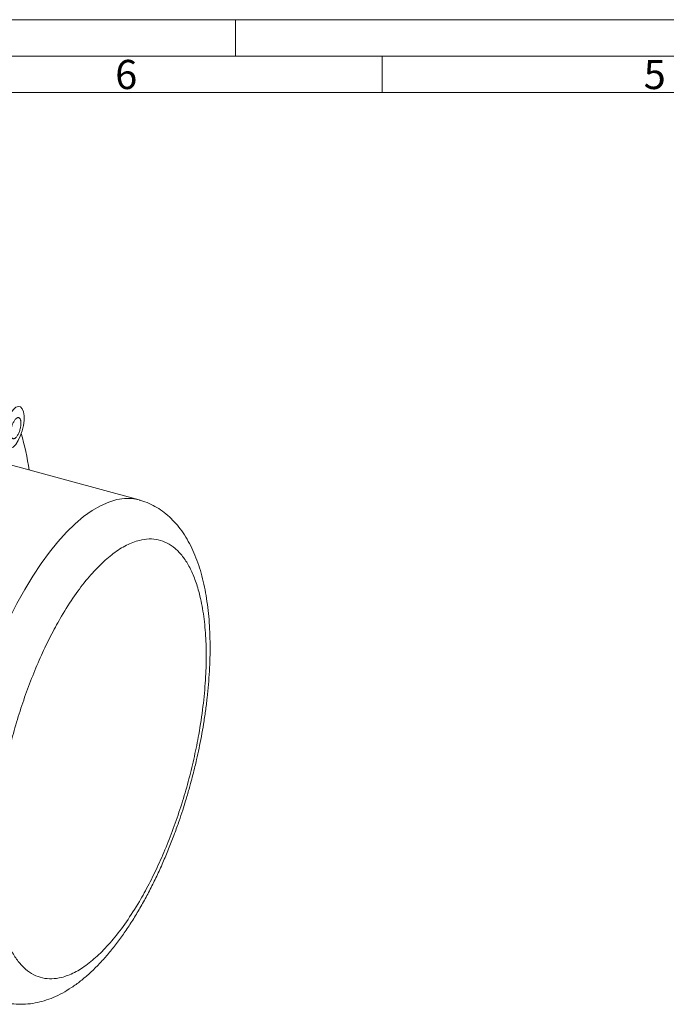
# Model space of a CAD drawing. Units: millimetres. Extents: x 0 to 594, y 0 to 420.
# Drawn here: x 177 to 266, y 285 to 420 of the extents above; entities that cross this region are included whole.
import ezdxf

# ---------------------------------------------------------------- set-up
doc = ezdxf.new("R2010")
doc.units = ezdxf.units.MM
doc.linetypes.add('SLD-Durchgehend', pattern=[0])
doc.styles.add('SLDTEXTSTYLE0', font='ARIAL.TTF', dxfattribs={"width": 0.948})

msp = doc.modelspace()

# ---------------------------------------------------------------- linework, layer by layer
at = {"color": 7, "linetype": 'SLD-Durchgehend', "lineweight": 0}
for p, q in [((0, 420), (594, 420)), ((207, 414.99773), (207, 420)), ((4.99067, 415.00222), (588.99067, 414.98925)), ((227.11567, 414.98925), (227.11567, 409.98925)), ((9.99067, 409.98925), (583.99067, 409.98925))]:
    msp.add_line(p, q, dxfattribs=at)
at = {"color": 7, "linetype": 'SLD-Durchgehend', "lineweight": 15}
msp.add_line((193.75852, 354.0864), (173.28424, 359.65088), dxfattribs=at)
at = {"color": 7, "linetype": 'SLD-Durchgehend', "lineweight": 15, "flags": 128}
msp.add_lwpolyline([(176.18499, 366.04908), (176.53059, 366.49854), (176.88052, 366.79083), (177.21279, 366.9076), (177.50652, 366.84151), (177.74325, 366.59671), (177.90811, 366.18858), (177.99075, 365.64276), (177.98596, 364.99355), (177.89405, 364.28176), (177.7208, 363.55209), (177.47708, 362.85039), (177.17822, 362.22077), (176.843, 361.70277), (176.49247, 361.32895), (176.14866, 361.12279), (175.83317, 361.09725), (175.56584, 361.25393), (175.36344, 361.583), (175.23871, 362.06376), (175.19948, 362.66602), (175.24821, 363.35193), (175.38185, 364.07839), (175.59199, 364.79976), (175.86543, 365.47071), (176.18499, 366.04908)], dxfattribs=at)
at = {"color": 8, "linetype": 'SLD-Durchgehend', "lineweight": 0, "flags": 128}
msp.add_lwpolyline([(175.04072, 285.18355), (174.50763, 285.35601), (173.58636, 285.79924), (172.71895, 286.41104), (171.90971, 287.18837), (171.16267, 288.12735), (170.48155, 289.2233), (169.86976, 290.47077), (169.33033, 291.86354), (168.86596, 293.39467), (168.47896, 295.05654), (168.17125, 296.84085), (167.94437, 298.73873), (167.79946, 300.74073), (167.73722, 302.83685), (167.75797, 305.01667), (167.86162, 307.26933), (168.04763, 309.58359), (168.31509, 311.94793), (168.66266, 314.35058), (169.08861, 316.77956), (169.59083, 319.22277), (170.16679, 321.66803), (170.81365, 324.10318), (171.52817, 326.51607), (172.3068, 328.89468), (173.14565, 331.22717), (174.04055, 333.5019), (174.98703, 335.70757), (175.98039, 337.83317), (177.01568, 339.8681), (178.08773, 341.80224), (179.19121, 343.62596), (180.32061, 345.33015), (181.47032, 346.90634), (182.6346, 348.34667), (183.80766, 349.64396), (184.98364, 350.79176), (186.1567, 351.78434), (187.32098, 352.61676), (188.47069, 353.28487), (189.60009, 353.78534), (190.70357, 354.11569), (191.77562, 354.27426), (192.81091, 354.26026), (193.76418, 354.08486)], dxfattribs=at)
at = {"color": 7, "linetype": 'SLD-Durchgehend', "lineweight": 15}
msp.add_arc((125.14049, 349.07062), 54.34072, 9.6454428, 15.0771258, dxfattribs=at)
for points, knots in [([(177.53343, 364.95847), (177.54313, 364.89886), (177.5628, 364.7779), (177.56747, 364.56543), (177.55351, 364.33488), (177.51984, 364.09428), (177.4673, 363.84683), (177.39817, 363.60378), (177.31321, 363.36769), (177.21634, 363.14949), (177.10857, 362.95142), (176.99488, 362.78266), (176.87644, 362.64494), (176.75874, 362.54465), (176.64299, 362.48281), (176.53456, 362.46228), (176.43455, 362.48329), (176.3476, 362.54486), (176.27461, 362.64633), (176.22568, 362.76656), (176.18994, 362.90976), (176.16756, 363.07389), (176.16183, 363.28468), (176.17607, 363.51567), (176.20966, 363.75615), (176.26223, 364.00364), (176.33135, 364.24668), (176.41631, 364.48277), (176.51318, 364.70096), (176.62095, 364.89904), (176.73464, 365.06779), (176.85308, 365.20552), (176.97078, 365.30581), (177.08652, 365.36765), (177.19497, 365.38818), (177.29496, 365.36715), (177.38197, 365.30567), (177.45473, 365.20386), (177.50441, 365.08479), (177.52542, 364.99333), (177.53343, 364.95847)], [0, 0, 0, 0, 0.026462816, 0.05369251, 0.080155761, 0.107385322, 0.133847752, 0.161078199, 0.187540809, 0.214770844, 0.241233467, 0.268463526, 0.294926253, 0.322156139, 0.348618761, 0.375848676, 0.402311532, 0.429541443, 0.456003802, 0.483233775, 0.500000134, 0.52646295, 0.553692635, 0.580155076, 0.607385396, 0.633847913, 0.661078245, 0.687540854, 0.7147706, 0.74123338, 0.768463228, 0.794926036, 0.822156119, 0.848618741, 0.875848656, 0.902311345, 0.929541402, 0.956003761, 0.983233641, 1, 1, 1, 1]), ([(200.84026, 315.16676), (201.04351, 315.93874), (201.32899, 317.02302), (201.70467, 318.63134), (202.00413, 320.00357), (202.32533, 321.63629), (202.62298, 323.34226), (202.88989, 325.11523), (203.11671, 326.92476), (203.29715, 328.75128), (203.42653, 330.57866), (203.50125, 332.39377), (203.51851, 334.18572), (203.47595, 335.94535), (203.3715, 337.66496), (203.20313, 339.338), (202.9686, 340.95893), (202.66543, 342.52281), (202.29056, 344.02495), (201.84064, 345.46001), (201.31251, 346.82062), (200.70396, 348.09757), (200.0145, 349.28041), (199.24524, 350.35913), (198.39879, 351.32554), (197.47792, 352.17241), (196.48626, 352.89768), (195.42357, 353.48528), (194.51019, 353.88015), (193.94079, 354.02119), (193.76291, 354.06525)], [0, 0, 0, 0, 0.044617359, 0.062666882, 0.092592061, 0.123582544, 0.156748945, 0.191272388, 0.226829039, 0.263164259, 0.30010343, 0.337523786, 0.375339398, 0.413491495, 0.451941546, 0.490665294, 0.529648066, 0.568877328, 0.608332263, 0.647966951, 0.687665012, 0.72717608, 0.766220782, 0.804510476, 0.841858362, 0.878257314, 0.913879783, 0.949026732, 0.984075562, 1, 1, 1, 1]), ([(175.05103, 285.20083), (175.25876, 285.14133), (175.8667, 284.96719), (176.92589, 284.84733), (178.21752, 284.83824), (179.5053, 285.00244), (180.77506, 285.31703), (182.01863, 285.77119), (183.26898, 286.37592), (184.51742, 287.13001), (185.75323, 288.02694), (186.966, 289.0558), (188.14801, 290.20395), (189.29544, 291.46007), (190.40723, 292.8155), (191.48348, 294.26352), (192.52379, 295.79781), (193.52727, 297.41192), (194.49238, 299.09888), (195.41697, 300.85067), (196.29813, 302.6575), (197.13171, 304.50601), (197.911, 306.37463), (198.62145, 308.21647), (199.23251, 309.92691), (199.73624, 311.43877), (200.19093, 312.89065), (200.54991, 314.11084), (200.76882, 314.90694), (200.84026, 315.16676)], [0, 0, 0, 0, 0.018776182, 0.054951809, 0.092292155, 0.13136079, 0.168232411, 0.206647545, 0.246651058, 0.288019617, 0.330300013, 0.372989665, 0.415659226, 0.458072522, 0.500186592, 0.541993365, 0.583503195, 0.624729414, 0.665678591, 0.706342061, 0.746683321, 0.786612526, 0.82592376, 0.864106872, 0.899591127, 0.928847744, 0.953833922, 0.98493337, 1, 1, 1, 1])]:
    msp.add_open_spline(points, degree=3, knots=knots, dxfattribs=at)
at = {"color": 8, "linetype": 'SLD-Durchgehend', "lineweight": 0}
for points, knots in [([(188.46398, 345.18827), (189.05401, 345.72594), (190.25234, 346.81792), (192.04856, 347.93097), (193.68782, 348.56454), (195.14841, 348.768), (196.42458, 348.6465), (197.63058, 348.20687), (198.74541, 347.44901), (199.75048, 346.3824), (200.63068, 345.02648), (201.37518, 343.40922), (202.03988, 341.37531), (202.56945, 338.88131), (202.90517, 335.90989), (203.01416, 332.73173), (202.90517, 329.3408), (202.56942, 325.71401), (202.03987, 322.18635), (201.37518, 318.85498), (200.63068, 315.78442), (199.75048, 312.71028), (198.74541, 309.68171), (197.63058, 306.74764), (196.42458, 303.95381), (195.14841, 301.34115), (193.68779, 298.69341), (192.04851, 296.12701), (190.25228, 293.73376), (189.05399, 292.48656), (188.46398, 291.87246)], [0, 0, 0, 0, 0.038816828, 0.078834891, 0.119976103, 0.151887956, 0.18430368, 0.217064236, 0.250000004, 0.282935733, 0.315696296, 0.348112028, 0.380023881, 0.421167499, 0.461186213, 0.499999995, 0.538816226, 0.578834911, 0.61997611, 0.651887964, 0.684303695, 0.717064258, 0.750000015, 0.782935758, 0.815696337, 0.848112051, 0.880023904, 0.921167509, 0.961184385, 1, 1, 1, 1]), ([(188.46398, 291.87246), (187.87394, 291.33479), (186.67562, 290.24281), (184.87939, 289.12977), (183.24013, 288.4962), (181.77955, 288.29274), (180.50337, 288.41423), (179.29737, 288.85387), (178.18254, 289.61172), (177.17747, 290.67833), (176.29727, 292.03426), (175.55277, 293.65152), (174.88807, 295.68543), (174.3585, 298.17942), (174.02278, 301.15084), (173.91379, 304.32901), (174.02278, 307.71994), (174.35853, 311.34672), (174.88809, 314.87439), (175.55277, 318.20575), (176.29727, 321.27632), (177.17747, 324.35045), (178.18254, 327.37902), (179.29737, 330.31309), (180.50338, 333.10692), (181.77955, 335.71958), (183.24016, 338.36733), (184.87944, 340.93373), (186.67567, 343.32697), (187.87396, 344.57417), (188.46398, 345.18827)], [0, 0, 0, 0, 0.038816826, 0.078834888, 0.119976106, 0.151887959, 0.184303673, 0.217064251, 0.249999994, 0.282935751, 0.315696314, 0.348112046, 0.380023899, 0.421167517, 0.461186193, 0.500000013, 0.538816206, 0.578834891, 0.619976126, 0.651887979, 0.684303711, 0.717064274, 0.750000002, 0.782935771, 0.815696326, 0.84811205, 0.880023903, 0.921167514, 0.961184383, 1, 1, 1, 1])]:
    msp.add_open_spline(points, degree=3, knots=knots, dxfattribs=at)

# ---------------------------------------------------------------- texts
at = {"color": 7, "linetype": 'Continuous', "lineweight": 0, "char_height": 4, "attachment_point": 1, "style": 'SLDTEXTSTYLE0'}
for s, insert in [('6', (190.49067, 414.47885)), ('5', (262.99067, 414.47885))]:
    msp.add_mtext(s, dxfattribs=dict(at, insert=insert))

doc.saveas('drawing.dxf')
